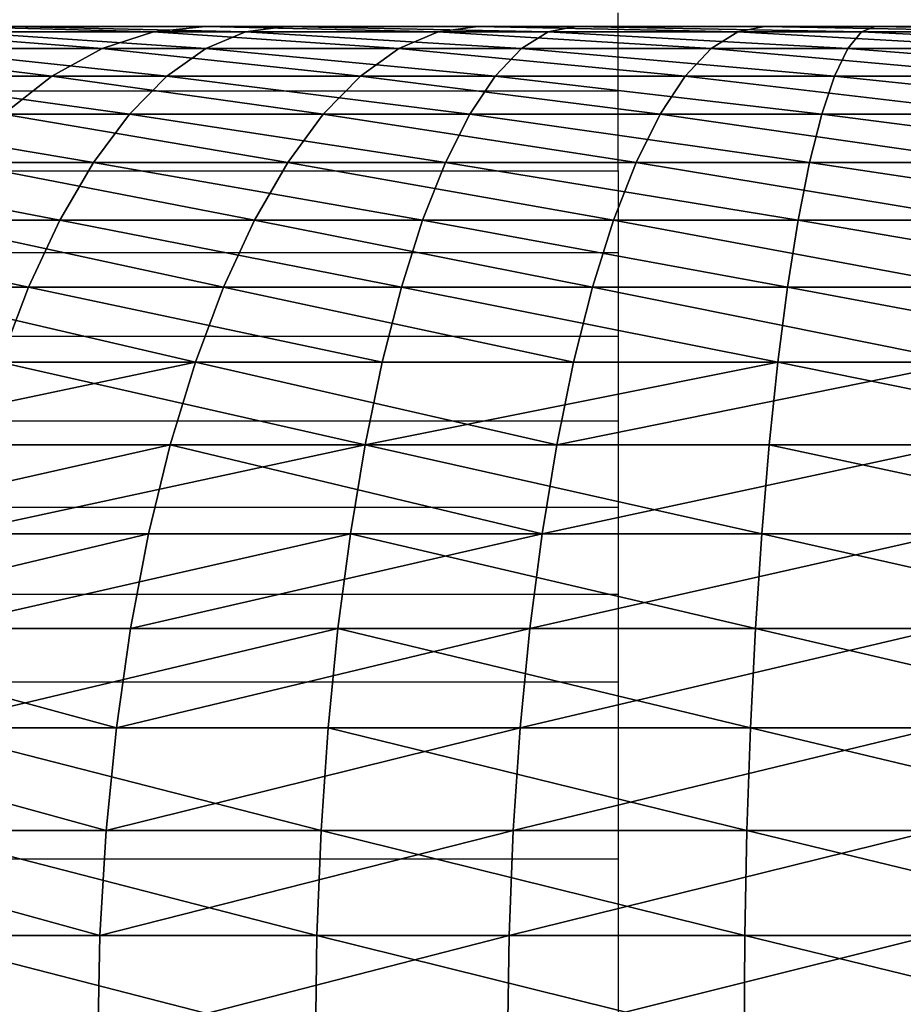
# Model space of a CAD drawing. Units: inches. Extents: x -209 to 139, y -150 to 179.
# Drawn here: x -57 to -57, y 17 to 18 of the extents above; entities that cross this region are included whole.
import ezdxf

# ---------------------------------------------------------------- set-up
doc = ezdxf.new("R2010")
doc.units = ezdxf.units.IN
doc.header["$MEASUREMENT"] = 0
doc.layers.get('0').update_dxf_attribs({"true_color": 0xffffff})
doc.layers.add('element', color=7, linetype='Continuous', true_color=0x664400)
doc.layers.add('strefa', color=40, linetype='Continuous')

# ---------------------------------------------------------------- blocks, each defined once
blk = doc.blocks.new('Grupa_4')
at = {"color": 40, "true_color": 0xffbf00}
mesh = blk.add_polyface(dxfattribs=at)
corners = [(0.82306, 7.96758, 0.3), (0.94852, 7.99023, 0.26864), (0.82347, 7.96598, 0.26864), (0.94831, 7.99186, 0.3)]
mesh.append_faces([[corners[k] for k in face] for face in [(0, 1, 2), (1, 0, 3)]], dxfattribs={"vtx0": -1, "color": 40})
mesh = blk.add_polyface(dxfattribs=at)
corners = [(0.82347, 7.96598, 0.26864), (0.94915, 7.98535, 0.23763), (0.82472, 7.96122, 0.23763), (0.94852, 7.99023, 0.26864)]
mesh.append_faces([[corners[k] for k in face] for face in [(0, 1, 2), (1, 0, 3)]], dxfattribs={"vtx0": -1, "color": 40})
mesh = blk.add_polyface(dxfattribs=at)
corners = [(0.82472, 7.96122, 0.23763), (0.95018, 7.97727, 0.20729), (0.82677, 7.95334, 0.20729), (0.94915, 7.98535, 0.23763)]
mesh.append_faces([[corners[k] for k in face] for face in [(0, 1, 2), (1, 0, 3)]], dxfattribs={"vtx0": -1, "color": 40})
mesh = blk.add_polyface(dxfattribs=at)
corners = [(0.82677, 7.95334, 0.20729), (0.95162, 7.96608, 0.17798), (0.82962, 7.94243, 0.17798), (0.95018, 7.97727, 0.20729)]
mesh.append_faces([[corners[k] for k in face] for face in [(0, 1, 2), (1, 0, 3)]], dxfattribs={"vtx0": -1, "color": 40})
mesh = blk.add_polyface(dxfattribs=at)
corners = [(0.70192, 7.92754, 0.3), (0.82347, 7.96598, 0.26864), (0.70253, 7.92602, 0.26864), (0.82306, 7.96758, 0.3)]
mesh.append_faces([[corners[k] for k in face] for face in [(0, 1, 2), (1, 0, 3)]], dxfattribs={"vtx0": -1, "color": 40})
mesh = blk.add_polyface(dxfattribs=at)
corners = [(0.70253, 7.92602, 0.26864), (0.82472, 7.96122, 0.23763), (0.70437, 7.92145, 0.23763), (0.82347, 7.96598, 0.26864)]
mesh.append_faces([[corners[k] for k in face] for face in [(0, 1, 2), (1, 0, 3)]], dxfattribs={"vtx0": -1, "color": 40})
mesh = blk.add_polyface(dxfattribs=at)
corners = [(0.82962, 7.94243, 0.17798), (0.95344, 7.95191, 0.15), (0.83323, 7.92861, 0.15), (0.95162, 7.96608, 0.17798)]
mesh.append_faces([[corners[k] for k in face] for face in [(0, 1, 2), (1, 0, 3)]], dxfattribs={"vtx0": -1, "color": 40})
mesh = blk.add_polyface(dxfattribs=at)
corners = [(0.70437, 7.92145, 0.23763), (0.82677, 7.95334, 0.20729), (0.70742, 7.9139, 0.20729), (0.82472, 7.96122, 0.23763)]
mesh.append_faces([[corners[k] for k in face] for face in [(0, 1, 2), (1, 0, 3)]], dxfattribs={"vtx0": -1, "color": 40})
mesh = blk.add_polyface(dxfattribs=at)
corners = [(0.70742, 7.9139, 0.20729), (0.82962, 7.94243, 0.17798), (0.71163, 7.90344, 0.17798), (0.82677, 7.95334, 0.20729)]
mesh.append_faces([[corners[k] for k in face] for face in [(0, 1, 2), (1, 0, 3)]], dxfattribs={"vtx0": -1, "color": 40})
mesh = blk.add_polyface(dxfattribs=at)
corners = [(0.83323, 7.92861, 0.15), (0.95562, 7.93492, 0.12366), (0.83756, 7.91203, 0.12366), (0.95344, 7.95191, 0.15)]
mesh.append_faces([[corners[k] for k in face] for face in [(0, 1, 2), (1, 0, 3)]], dxfattribs={"vtx0": -1, "color": 40})
mesh = blk.add_polyface(dxfattribs=at)
corners = [(0.71163, 7.90344, 0.17798), (0.83323, 7.92861, 0.15), (0.71697, 7.89019, 0.15), (0.82962, 7.94243, 0.17798)]
mesh.append_faces([[corners[k] for k in face] for face in [(0, 1, 2), (1, 0, 3)]], dxfattribs={"vtx0": -1, "color": 40})
mesh = blk.add_polyface(dxfattribs=at)
corners = [(0.83756, 7.91203, 0.12366), (0.95814, 7.91528, 0.09926), (0.84256, 7.89287, 0.09926), (0.95562, 7.93492, 0.12366)]
mesh.append_faces([[corners[k] for k in face] for face in [(0, 1, 2), (1, 0, 3)]], dxfattribs={"vtx0": -1, "color": 40})
mesh = blk.add_polyface(dxfattribs=at)
corners = [(0.58767, 7.87098, 0.26864), (0.70192, 7.92754, 0.3), (0.70253, 7.92602, 0.26864), (0.58686, 7.87241, 0.3)]
mesh.append_faces([[corners[k] for k in face] for face in [(0, 1, 2), (1, 0, 3)]], dxfattribs={"vtx0": -1, "color": 40})
mesh = blk.add_polyface(dxfattribs=at)
corners = [(0.72337, 7.87429, 0.12366), (0.83323, 7.92861, 0.15), (0.83756, 7.91203, 0.12366), (0.71697, 7.89019, 0.15)]
mesh.append_faces([[corners[k] for k in face] for face in [(0, 1, 2), (1, 0, 3)]], dxfattribs={"vtx0": -1, "color": 40})
mesh = blk.add_polyface(dxfattribs=at)
corners = [(0.59007, 7.86668, 0.23763), (0.70253, 7.92602, 0.26864), (0.70437, 7.92145, 0.23763), (0.58767, 7.87098, 0.26864)]
mesh.append_faces([[corners[k] for k in face] for face in [(0, 1, 2), (1, 0, 3)]], dxfattribs={"vtx0": -1, "color": 40})
mesh = blk.add_polyface(dxfattribs=at)
corners = [(0.59405, 7.85958, 0.20729), (0.70437, 7.92145, 0.23763), (0.70742, 7.9139, 0.20729), (0.59007, 7.86668, 0.23763)]
mesh.append_faces([[corners[k] for k in face] for face in [(0, 1, 2), (1, 0, 3)]], dxfattribs={"vtx0": -1, "color": 40})
mesh = blk.add_polyface(dxfattribs=at)
corners = [(0.59956, 7.84974, 0.17798), (0.70742, 7.9139, 0.20729), (0.71163, 7.90344, 0.17798), (0.59405, 7.85958, 0.20729)]
mesh.append_faces([[corners[k] for k in face] for face in [(0, 1, 2), (1, 0, 3)]], dxfattribs={"vtx0": -1, "color": 40})
mesh = blk.add_polyface(dxfattribs=at)
corners = [(0.95814, 7.91528, 0.09926), (0.84818, 7.87134, 0.07706), (0.84256, 7.89287, 0.09926), (0.96097, 7.89321, 0.07706)]
mesh.append_faces([[corners[k] for k in face] for face in [(0, 1, 2), (1, 0, 3)]], dxfattribs={"vtx0": -1, "color": 40})
mesh = blk.add_polyface(dxfattribs=at)
corners = [(0.73077, 7.85592, 0.09926), (0.83756, 7.91203, 0.12366), (0.84256, 7.89287, 0.09926), (0.72337, 7.87429, 0.12366)]
mesh.append_faces([[corners[k] for k in face] for face in [(0, 1, 2), (1, 0, 3)]], dxfattribs={"vtx0": -1, "color": 40})
mesh = blk.add_polyface(dxfattribs=at)
corners = [(0.59956, 7.84974, 0.17798), (0.71697, 7.89019, 0.15), (0.60655, 7.83728, 0.15), (0.71163, 7.90344, 0.17798)]
mesh.append_faces([[corners[k] for k in face] for face in [(0, 1, 2), (1, 0, 3)]], dxfattribs={"vtx0": -1, "color": 40})
mesh = blk.add_polyface(dxfattribs=at)
corners = [(0.84256, 7.89287, 0.09926), (0.73909, 7.83529, 0.07706), (0.73077, 7.85592, 0.09926), (0.84818, 7.87134, 0.07706)]
mesh.append_faces([[corners[k] for k in face] for face in [(0, 1, 2), (1, 0, 3)]], dxfattribs={"vtx0": -1, "color": 40})
mesh = blk.add_polyface(dxfattribs=at)
corners = [(0.96097, 7.89321, 0.07706), (0.85436, 7.84768, 0.05729), (0.84818, 7.87134, 0.07706), (0.96409, 7.86895, 0.05729)]
mesh.append_faces([[corners[k] for k in face] for face in [(0, 1, 2), (1, 0, 3)]], dxfattribs={"vtx0": -1, "color": 40})
mesh = blk.add_polyface(dxfattribs=at)
corners = [(0.60655, 7.83728, 0.15), (0.72337, 7.87429, 0.12366), (0.61492, 7.82233, 0.12366), (0.71697, 7.89019, 0.15)]
mesh.append_faces([[corners[k] for k in face] for face in [(0, 1, 2), (1, 0, 3)]], dxfattribs={"vtx0": -1, "color": 40})
mesh = blk.add_polyface(dxfattribs=at)
corners = [(0.61492, 7.82233, 0.12366), (0.73077, 7.85592, 0.09926), (0.6246, 7.80505, 0.09926), (0.72337, 7.87429, 0.12366)]
mesh.append_faces([[corners[k] for k in face] for face in [(0, 1, 2), (1, 0, 3)]], dxfattribs={"vtx0": -1, "color": 40})
mesh = blk.add_polyface(dxfattribs=at)
corners = [(0.84818, 7.87134, 0.07706), (0.74823, 7.81261, 0.05729), (0.73909, 7.83529, 0.07706), (0.85436, 7.84768, 0.05729)]
mesh.append_faces([[corners[k] for k in face] for face in [(0, 1, 2), (1, 0, 3)]], dxfattribs={"vtx0": -1, "color": 40})
mesh = blk.add_polyface(dxfattribs=at)
corners = [(0.96409, 7.86895, 0.05729), (0.86102, 7.82214, 0.04019), (0.85436, 7.84768, 0.05729), (0.96745, 7.84278, 0.04019)]
mesh.append_faces([[corners[k] for k in face] for face in [(0, 1, 2), (1, 0, 3)]], dxfattribs={"vtx0": -1, "color": 40})
mesh = blk.add_polyface(dxfattribs=at)
corners = [(0.73077, 7.85592, 0.09926), (0.63548, 7.78564, 0.07706), (0.6246, 7.80505, 0.09926), (0.73909, 7.83529, 0.07706)]
mesh.append_faces([[corners[k] for k in face] for face in [(0, 1, 2), (1, 0, 3)]], dxfattribs={"vtx0": -1, "color": 40})
mesh = blk.add_polyface(dxfattribs=at)
corners = [(0.85436, 7.84768, 0.05729), (0.75809, 7.78813, 0.04019), (0.74823, 7.81261, 0.05729), (0.86102, 7.82214, 0.04019)]
mesh.append_faces([[corners[k] for k in face] for face in [(0, 1, 2), (1, 0, 3)]], dxfattribs={"vtx0": -1, "color": 40})
mesh = blk.add_polyface(dxfattribs=at)
corners = [(0.96745, 7.84278, 0.04019), (0.8681, 7.79502, 0.02594), (0.86102, 7.82214, 0.04019), (0.97102, 7.81497, 0.02594)]
mesh.append_faces([[corners[k] for k in face] for face in [(0, 1, 2), (1, 0, 3)]], dxfattribs={"vtx0": -1, "color": 40})
mesh = blk.add_polyface(dxfattribs=at)
corners = [(0.73909, 7.83529, 0.07706), (0.64743, 7.76431, 0.05729), (0.63548, 7.78564, 0.07706), (0.74823, 7.81261, 0.05729)]
mesh.append_faces([[corners[k] for k in face] for face in [(0, 1, 2), (1, 0, 3)]], dxfattribs={"vtx0": -1, "color": 40})
mesh = blk.add_polyface(dxfattribs=at)
corners = [(0.86102, 7.82214, 0.04019), (0.76857, 7.76212, 0.02594), (0.75809, 7.78813, 0.04019), (0.8681, 7.79502, 0.02594)]
mesh.append_faces([[corners[k] for k in face] for face in [(0, 1, 2), (1, 0, 3)]], dxfattribs={"vtx0": -1, "color": 40})
mesh = blk.add_polyface(dxfattribs=at)
corners = [(0.97102, 7.81497, 0.02594), (0.87552, 7.76659, 0.01468), (0.8681, 7.79502, 0.02594), (0.97476, 7.78583, 0.01468)]
mesh.append_faces([[corners[k] for k in face] for face in [(0, 1, 2), (1, 0, 3)]], dxfattribs={"vtx0": -1, "color": 40})
mesh = blk.add_polyface(dxfattribs=at)
corners = [(0.74823, 7.81261, 0.05729), (0.66033, 7.74128, 0.04019), (0.64743, 7.76431, 0.05729), (0.75809, 7.78813, 0.04019)]
mesh.append_faces([[corners[k] for k in face] for face in [(0, 1, 2), (1, 0, 3)]], dxfattribs={"vtx0": -1, "color": 40})
mesh = blk.add_polyface(dxfattribs=at)
corners = [(0.8681, 7.79502, 0.02594), (0.77955, 7.73488, 0.01468), (0.76857, 7.76212, 0.02594), (0.87552, 7.76659, 0.01468)]
mesh.append_faces([[corners[k] for k in face] for face in [(0, 1, 2), (1, 0, 3)]], dxfattribs={"vtx0": -1, "color": 40})
mesh = blk.add_polyface(dxfattribs=at)
corners = [(0.75809, 7.78813, 0.04019), (0.67403, 7.71682, 0.02594), (0.66033, 7.74128, 0.04019), (0.76857, 7.76212, 0.02594)]
mesh.append_faces([[corners[k] for k in face] for face in [(0, 1, 2), (1, 0, 3)]], dxfattribs={"vtx0": -1, "color": 40})
mesh = blk.add_polyface(dxfattribs=at)
corners = [(0.97476, 7.78583, 0.01468), (0.8832, 7.73719, 0.00656), (0.87552, 7.76659, 0.01468), (0.97863, 7.75569, 0.00656)]
mesh.append_faces([[corners[k] for k in face] for face in [(0, 1, 2), (1, 0, 3)]], dxfattribs={"vtx0": -1, "color": 40})
mesh = blk.add_polyface(dxfattribs=at)
corners = [(0.87552, 7.76659, 0.01468), (0.7909, 7.70669, 0.00656), (0.77955, 7.73488, 0.01468), (0.8832, 7.73719, 0.00656)]
mesh.append_faces([[corners[k] for k in face] for face in [(0, 1, 2), (1, 0, 3)]], dxfattribs={"vtx0": -1, "color": 40})
mesh = blk.add_polyface(dxfattribs=at)
corners = [(0.76857, 7.76212, 0.02594), (0.68839, 7.6912, 0.01468), (0.67403, 7.71682, 0.02594), (0.77955, 7.73488, 0.01468)]
mesh.append_faces([[corners[k] for k in face] for face in [(0, 1, 2), (1, 0, 3)]], dxfattribs={"vtx0": -1, "color": 40})
mesh = blk.add_polyface(dxfattribs=at)
corners = [(0.97863, 7.75569, 0.00656), (0.89105, 7.70712, 0.00164), (0.8832, 7.73719, 0.00656), (0.98258, 7.72486, 0.00164)]
mesh.append_faces([[corners[k] for k in face] for face in [(0, 1, 2), (1, 0, 3)]], dxfattribs={"vtx0": -1, "color": 40})
mesh = blk.add_polyface(dxfattribs=at)
corners = [(0.8832, 7.73719, 0.00656), (0.80252, 7.67786, 0.00164), (0.7909, 7.70669, 0.00656), (0.89105, 7.70712, 0.00164)]
mesh.append_faces([[corners[k] for k in face] for face in [(0, 1, 2), (1, 0, 3)]], dxfattribs={"vtx0": -1, "color": 40})
mesh = blk.add_polyface(dxfattribs=at)
corners = [(0.77955, 7.73488, 0.01468), (0.70324, 7.66468, 0.00656), (0.68839, 7.6912, 0.01468), (0.7909, 7.70669, 0.00656)]
mesh.append_faces([[corners[k] for k in face] for face in [(0, 1, 2), (1, 0, 3)]], dxfattribs={"vtx0": -1, "color": 40})
mesh = blk.add_polyface(dxfattribs=at)
corners = [(0.98258, 7.72486, 0.00164), (0.89898, 7.67671), (0.89105, 7.70712, 0.00164), (0.98658, 7.6937)]
mesh.append_faces([[corners[k] for k in face] for face in [(0, 1, 2), (1, 0, 3)]], dxfattribs={"vtx0": -1, "color": 40})
mesh = blk.add_polyface(dxfattribs=at)
corners = [(0.67403, 7.71682, 0.02594), (0.60353, 7.63627, 0.01468), (0.58603, 7.65986, 0.02594), (0.68839, 7.6912, 0.01468)]
mesh.append_faces([[corners[k] for k in face] for face in [(0, 1, 2), (1, 0, 3)]], dxfattribs={"vtx0": -1, "color": 40})
mesh = blk.add_polyface(dxfattribs=at)
corners = [(0.7909, 7.70669, 0.00656), (0.71843, 7.63757, 0.00164), (0.70324, 7.66468, 0.00656), (0.80252, 7.67786, 0.00164)]
mesh.append_faces([[corners[k] for k in face] for face in [(0, 1, 2), (1, 0, 3)]], dxfattribs={"vtx0": -1, "color": 40})
mesh = blk.add_polyface(dxfattribs=at)
corners = [(0.89105, 7.70712, 0.00164), (0.81426, 7.64871), (0.80252, 7.67786, 0.00164), (0.89898, 7.67671)]
mesh.append_faces([[corners[k] for k in face] for face in [(0, 1, 2), (1, 0, 3)]], dxfattribs={"vtx0": -1, "color": 40})
mesh = blk.add_polyface(dxfattribs=at)
corners = [(1.08521, 7.7), (2.84686, 4.13588), (2.82897, 4), (2.89931, 4.2625), (2.98274, 4.37123), (3.09147, 4.45466), (3.21809, 4.50711), (3.35397, 4.525), (45.5593, 7.7), (3.48985, 4.50711), (3.61647, 4.45466), (3.72521, 4.37123), (3.80864, 4.2625), (3.86109, 4.13588), (8.65439, 4.525), (3.87897, 4), (8.51851, 4.50711), (8.39189, 4.45466), (8.28316, 4.37123), (8.19973, 4.2625), (8.14728, 4.13588), (8.12939, 4), (8.79027, 4.50711), (8.91689, 4.45466), (9.02562, 4.37123), (9.10905, 4.2625), (9.1615, 4.13588), (9.17939, 4), (25.11622, 5.525), (24.98034, 5.50711), (24.85372, 5.45466), (24.74499, 5.37123), (24.66156, 5.2625), (24.60911, 5.13588), (24.59122, 5), (25.2521, 5.50711), (25.37872, 5.45466), (25.48745, 5.37123), (25.57088, 5.2625), (25.62333, 5.13588), (25.64122, 5), (44.84948, 0.3), (44.95059, 0.30663), (45.04031, 0.32447), (45.12693, 0.35388), (45.20898, 0.39434), (45.28504, 0.44516), (45.35382, 0.50548), (45.41414, 0.57426), (45.46496, 0.65032), (45.50542, 0.73237), (45.53483, 0.81899), (45.55267, 0.90872), (45.5593, 1.00982), (0.31809, 5.01372), (0.30173, 2.496), (0.30077, 3.50313), (0.32173, 0.99476), (0.35789, 6.52389), (0.33022, 0.89551), (0.34944, 0.80731), (0.37986, 0.72232), (0.37582, 7.01792), (0.38591, 7.11586), (0.42098, 0.64195), (0.40627, 7.20274), (0.43753, 7.28631), (0.4721, 0.56755), (0.47918, 7.36523), (0.53238, 0.50035), (0.53054, 7.4382), (0.59077, 7.50403), (0.60082, 0.44148), (0.65889, 7.56166), (0.67627, 0.39192), (0.73379, 7.61015), (0.75747, 0.35248), (0.81426, 7.64871), (0.84308, 0.32383), (0.89898, 7.67671), (0.93166, 0.30645), (0.98658, 7.6937), (1.03144, 0.3), (2.89931, 3.7375), (2.98274, 3.62877), (3.09147, 3.54534), (3.21809, 3.49289), (3.35397, 3.475), (2.84686, 3.86412), (3.48985, 3.49289), (3.61647, 3.54534), (3.72521, 3.62877), (3.80864, 3.7375), (3.86109, 3.86412), (8.65439, 3.475), (8.51851, 3.49289), (8.39189, 3.54534), (8.28316, 3.62877), (8.19973, 3.7375), (8.14728, 3.86412), (8.79027, 3.49289), (8.91689, 3.54534), (9.02562, 3.62877), (9.10905, 3.7375), (9.1615, 3.86412), (24.98034, 4.49289), (24.85372, 4.54534), (24.74499, 4.62877), (24.66156, 4.7375), (24.60911, 4.86412), (25.11622, 4.475), (25.2521, 4.49289), (25.37872, 4.54534), (25.48745, 4.62877), (25.57088, 4.7375), (25.62333, 4.86412)]
mesh.append_faces([[corners[k] for k in face] for face in [(52, 8, 53), (54, 55, 56)]], dxfattribs={"vtx0": -1, "color": 40})
mesh.append_faces([[corners[k] for k in face] for face in [(1, 0, 3), (3, 0, 4), (4, 0, 5), (5, 0, 6), (6, 0, 7), (7, 8, 9), (9, 8, 10), (10, 8, 11), (11, 8, 12), (12, 8, 13), (13, 14, 15), (14, 8, 22), (22, 8, 23), (23, 8, 24), (24, 8, 25), (25, 8, 26), (26, 8, 27), (28, 8, 35), (35, 8, 36), (36, 8, 37), (37, 8, 38), (38, 8, 39), (39, 8, 40), (41, 8, 42), (42, 8, 43), (43, 8, 44), (44, 8, 45), (45, 8, 46), (46, 8, 47), (47, 8, 48), (48, 8, 49), (49, 8, 50), (50, 8, 51), (51, 8, 52), (55, 54, 57), (57, 58, 59), (59, 58, 60), (60, 58, 61), (61, 63, 64), (64, 66, 67), (67, 68, 69), (69, 71, 72), (72, 73, 74), (74, 75, 76), (76, 77, 78), (78, 79, 80), (80, 81, 82), (82, 87, 41), (83, 0, 88), (88, 0, 2), (94, 15, 95), (95, 15, 96), (96, 15, 97), (97, 15, 98), (98, 15, 99), (99, 15, 21), (105, 27, 106), (106, 27, 107), (107, 27, 108), (108, 27, 109), (109, 27, 34)]], dxfattribs={"vtx0": -1, "vtx1": -1, "color": 40})
mesh.append_faces([[corners[k] for k in face] for face in [(13, 8, 14), (27, 8, 28), (40, 8, 41), (82, 0, 83), (41, 93, 94), (41, 27, 105)]], dxfattribs={"vtx0": -1, "vtx1": -1, "vtx2": -1, "color": 40})
mesh.append_faces([[corners[k] for k in face] for face in [(0, 1, 2), (7, 0, 8), (15, 14, 16), (15, 16, 17), (15, 17, 18), (15, 18, 19), (15, 19, 20), (15, 20, 21), (27, 28, 29), (27, 29, 30), (27, 30, 31), (27, 31, 32), (27, 32, 33), (27, 33, 34), (57, 54, 58), (61, 58, 62), (61, 62, 63), (64, 63, 65), (64, 65, 66), (67, 66, 68), (69, 68, 70), (69, 70, 71), (72, 71, 73), (74, 73, 75), (76, 75, 77), (78, 77, 79), (80, 79, 81), (82, 81, 0), (82, 83, 84), (82, 84, 85), (82, 85, 86), (82, 86, 87), (41, 87, 89), (41, 89, 90), (41, 90, 91), (41, 91, 92), (41, 92, 93), (94, 93, 15), (41, 94, 100), (41, 100, 101), (41, 101, 102), (41, 102, 103), (41, 103, 104), (41, 104, 27), (41, 105, 110), (41, 110, 111), (41, 111, 112), (41, 112, 113), (41, 113, 114), (41, 114, 115), (41, 115, 40)]], dxfattribs={"vtx0": -1, "vtx2": -1, "color": 40})
mesh = blk.add_polyface(dxfattribs=at)
corners = [(0.68839, 7.6912, 0.01468), (0.62165, 7.61186, 0.00656), (0.60353, 7.63627, 0.01468), (0.70324, 7.66468, 0.00656)]
mesh.append_faces([[corners[k] for k in face] for face in [(0, 1, 2), (1, 0, 3)]], dxfattribs={"vtx0": -1, "color": 40})
mesh = blk.add_polyface(dxfattribs=at)
corners = [(0.80252, 7.67786, 0.00164), (0.73379, 7.61015), (0.71843, 7.63757, 0.00164), (0.81426, 7.64871)]
mesh.append_faces([[corners[k] for k in face] for face in [(0, 1, 2), (1, 0, 3)]], dxfattribs={"vtx0": -1, "color": 40})
mesh = blk.add_polyface(dxfattribs=at)
corners = [(0.70324, 7.66468, 0.00656), (0.64016, 7.5869, 0.00164), (0.62165, 7.61186, 0.00656), (0.71843, 7.63757, 0.00164)]
mesh.append_faces([[corners[k] for k in face] for face in [(0, 1, 2), (1, 0, 3)]], dxfattribs={"vtx0": -1, "color": 40})
mesh = blk.add_polyface(dxfattribs=at)
corners = [(0.71843, 7.63757, 0.00164), (0.65889, 7.56166), (0.64016, 7.5869, 0.00164), (0.73379, 7.61015)]
mesh.append_faces([[corners[k] for k in face] for face in [(0, 1, 2), (1, 0, 3)]], dxfattribs={"vtx0": -1, "color": 40})
mesh = blk.add_polyface(dxfattribs=at)
corners = [(0.67627, 0.39192), (0.7456, 0.32339, 0.00164), (0.66074, 0.36459, 0.00164), (0.75747, 0.35248)]
mesh.append_faces([[corners[k] for k in face] for face in [(0, 1, 2), (1, 0, 3)]], dxfattribs={"vtx0": -1, "color": 40})
mesh = blk.add_polyface(dxfattribs=at)
corners = [(0.66074, 0.36459, 0.00164), (0.73385, 0.29461, 0.00656), (0.64539, 0.33757, 0.00656), (0.7456, 0.32339, 0.00164)]
mesh.append_faces([[corners[k] for k in face] for face in [(0, 1, 2), (1, 0, 3)]], dxfattribs={"vtx0": -1, "color": 40})
mesh = blk.add_polyface(dxfattribs=at)
corners = [(0.75747, 0.35248), (0.83505, 0.29345, 0.00164), (0.7456, 0.32339, 0.00164), (0.84308, 0.32383)]
mesh.append_faces([[corners[k] for k in face] for face in [(0, 1, 2), (1, 0, 3)]], dxfattribs={"vtx0": -1, "color": 40})
mesh = blk.add_polyface(dxfattribs=at)
corners = [(0.64539, 0.33757, 0.00656), (0.72237, 0.26647, 0.01468), (0.63038, 0.31114, 0.01468), (0.73385, 0.29461, 0.00656)]
mesh.append_faces([[corners[k] for k in face] for face in [(0, 1, 2), (1, 0, 3)]], dxfattribs={"vtx0": -1, "color": 40})
mesh = blk.add_polyface(dxfattribs=at)
corners = [(0.7456, 0.32339, 0.00164), (0.82711, 0.2634, 0.00656), (0.73385, 0.29461, 0.00656), (0.83505, 0.29345, 0.00164)]
mesh.append_faces([[corners[k] for k in face] for face in [(0, 1, 2), (1, 0, 3)]], dxfattribs={"vtx0": -1, "color": 40})
mesh = blk.add_polyface(dxfattribs=at)
corners = [(0.84308, 0.32383), (0.92761, 0.27529, 0.00164), (0.83505, 0.29345, 0.00164), (0.93166, 0.30645)]
mesh.append_faces([[corners[k] for k in face] for face in [(0, 1, 2), (1, 0, 3)]], dxfattribs={"vtx0": -1, "color": 40})
mesh = blk.add_polyface(dxfattribs=at)
corners = [(0.63038, 0.31114, 0.01468), (0.71126, 0.23927, 0.02594), (0.61586, 0.2856, 0.02594), (0.72237, 0.26647, 0.01468)]
mesh.append_faces([[corners[k] for k in face] for face in [(0, 1, 2), (1, 0, 3)]], dxfattribs={"vtx0": -1, "color": 40})
mesh = blk.add_polyface(dxfattribs=at)
corners = [(0.93166, 0.30645), (1.03042, 0.26864, 0.00164), (0.92761, 0.27529, 0.00164), (1.03144, 0.3)]
mesh.append_faces([[corners[k] for k in face] for face in [(0, 1, 2), (1, 0, 3)]], dxfattribs={"vtx0": -1, "color": 40})
mesh = blk.add_polyface(dxfattribs=at)
corners = [(0.73385, 0.29461, 0.00656), (0.81934, 0.23402, 0.01468), (0.72237, 0.26647, 0.01468), (0.82711, 0.2634, 0.00656)]
mesh.append_faces([[corners[k] for k in face] for face in [(0, 1, 2), (1, 0, 3)]], dxfattribs={"vtx0": -1, "color": 40})
mesh = blk.add_polyface(dxfattribs=at)
corners = [(0.83505, 0.29345, 0.00164), (0.92361, 0.24447, 0.00656), (0.82711, 0.2634, 0.00656), (0.92761, 0.27529, 0.00164)]
mesh.append_faces([[corners[k] for k in face] for face in [(0, 1, 2), (1, 0, 3)]], dxfattribs={"vtx0": -1, "color": 40})
mesh = blk.add_polyface(dxfattribs=at)
corners = [(0.61586, 0.2856, 0.02594), (0.70067, 0.21331, 0.04019), (0.60201, 0.26122, 0.04019), (0.71126, 0.23927, 0.02594)]
mesh.append_faces([[corners[k] for k in face] for face in [(0, 1, 2), (1, 0, 3)]], dxfattribs={"vtx0": -1, "color": 40})
mesh = blk.add_polyface(dxfattribs=at)
corners = [(0.92761, 0.27529, 0.00164), (1.02942, 0.23763, 0.00656), (0.92361, 0.24447, 0.00656), (1.03042, 0.26864, 0.00164)]
mesh.append_faces([[corners[k] for k in face] for face in [(0, 1, 2), (1, 0, 3)]], dxfattribs={"vtx0": -1, "color": 40})
mesh = blk.add_polyface(dxfattribs=at)
corners = [(0.72237, 0.26647, 0.01468), (0.81184, 0.20562, 0.02594), (0.71126, 0.23927, 0.02594), (0.81934, 0.23402, 0.01468)]
mesh.append_faces([[corners[k] for k in face] for face in [(0, 1, 2), (1, 0, 3)]], dxfattribs={"vtx0": -1, "color": 40})
mesh = blk.add_polyface(dxfattribs=at)
corners = [(0.82711, 0.2634, 0.00656), (0.91969, 0.21433, 0.01468), (0.81934, 0.23402, 0.01468), (0.92361, 0.24447, 0.00656)]
mesh.append_faces([[corners[k] for k in face] for face in [(0, 1, 2), (1, 0, 3)]], dxfattribs={"vtx0": -1, "color": 40})
mesh = blk.add_polyface(dxfattribs=at)
corners = [(0.60201, 0.26122, 0.04019), (0.6907, 0.18888, 0.05729), (0.58898, 0.23828, 0.05729), (0.70067, 0.21331, 0.04019)]
mesh.append_faces([[corners[k] for k in face] for face in [(0, 1, 2), (1, 0, 3)]], dxfattribs={"vtx0": -1, "color": 40})
mesh = blk.add_polyface(dxfattribs=at)
corners = [(0.92361, 0.24447, 0.00656), (1.02844, 0.20729, 0.01468), (0.91969, 0.21433, 0.01468), (1.02942, 0.23763, 0.00656)]
mesh.append_faces([[corners[k] for k in face] for face in [(0, 1, 2), (1, 0, 3)]], dxfattribs={"vtx0": -1, "color": 40})
mesh = blk.add_polyface(dxfattribs=at)
corners = [(0.71126, 0.23927, 0.02594), (0.80468, 0.17851, 0.04019), (0.70067, 0.21331, 0.04019), (0.81184, 0.20562, 0.02594)]
mesh.append_faces([[corners[k] for k in face] for face in [(0, 1, 2), (1, 0, 3)]], dxfattribs={"vtx0": -1, "color": 40})
mesh = blk.add_polyface(dxfattribs=at)
corners = [(0.58898, 0.23828, 0.05729), (0.68146, 0.16624, 0.07706), (0.5769, 0.21701, 0.07706), (0.6907, 0.18888, 0.05729)]
mesh.append_faces([[corners[k] for k in face] for face in [(0, 1, 2), (1, 0, 3)]], dxfattribs={"vtx0": -1, "color": 40})
mesh = blk.add_polyface(dxfattribs=at)
corners = [(0.81934, 0.23402, 0.01468), (0.91591, 0.1852, 0.02594), (0.81184, 0.20562, 0.02594), (0.91969, 0.21433, 0.01468)]
mesh.append_faces([[corners[k] for k in face] for face in [(0, 1, 2), (1, 0, 3)]], dxfattribs={"vtx0": -1, "color": 40})
mesh = blk.add_polyface(dxfattribs=at)
corners = [(0.5769, 0.21701, 0.07706), (0.67305, 0.14564, 0.09926), (0.5659, 0.19767, 0.09926), (0.68146, 0.16624, 0.07706)]
mesh.append_faces([[corners[k] for k in face] for face in [(0, 1, 2), (1, 0, 3)]], dxfattribs={"vtx0": -1, "color": 40})
mesh = blk.add_polyface(dxfattribs=at)
corners = [(0.70067, 0.21331, 0.04019), (0.79793, 0.15299, 0.05729), (0.6907, 0.18888, 0.05729), (0.80468, 0.17851, 0.04019)]
mesh.append_faces([[corners[k] for k in face] for face in [(0, 1, 2), (1, 0, 3)]], dxfattribs={"vtx0": -1, "color": 40})
mesh = blk.add_polyface(dxfattribs=at)
corners = [(0.91969, 0.21433, 0.01468), (1.02749, 0.17798, 0.02594), (0.91591, 0.1852, 0.02594), (1.02844, 0.20729, 0.01468)]
mesh.append_faces([[corners[k] for k in face] for face in [(0, 1, 2), (1, 0, 3)]], dxfattribs={"vtx0": -1, "color": 40})
mesh = blk.add_polyface(dxfattribs=at)
corners = [(0.81184, 0.20562, 0.02594), (0.9123, 0.15739, 0.04019), (0.80468, 0.17851, 0.04019), (0.91591, 0.1852, 0.02594)]
mesh.append_faces([[corners[k] for k in face] for face in [(0, 1, 2), (1, 0, 3)]], dxfattribs={"vtx0": -1, "color": 40})
mesh = blk.add_polyface(dxfattribs=at)
corners = [(0.6907, 0.18888, 0.05729), (0.79169, 0.12935, 0.07706), (0.68146, 0.16624, 0.07706), (0.79793, 0.15299, 0.05729)]
mesh.append_faces([[corners[k] for k in face] for face in [(0, 1, 2), (1, 0, 3)]], dxfattribs={"vtx0": -1, "color": 40})
mesh = blk.add_polyface(dxfattribs=at)
corners = [(0.91591, 0.1852, 0.02594), (1.02659, 0.15, 0.04019), (0.9123, 0.15739, 0.04019), (1.02749, 0.17798, 0.02594)]
mesh.append_faces([[corners[k] for k in face] for face in [(0, 1, 2), (1, 0, 3)]], dxfattribs={"vtx0": -1, "color": 40})
mesh = blk.add_polyface(dxfattribs=at)
corners = [(0.80468, 0.17851, 0.04019), (0.9089, 0.13122, 0.05729), (0.79793, 0.15299, 0.05729), (0.9123, 0.15739, 0.04019)]
mesh.append_faces([[corners[k] for k in face] for face in [(0, 1, 2), (1, 0, 3)]], dxfattribs={"vtx0": -1, "color": 40})
mesh = blk.add_polyface(dxfattribs=at)
corners = [(0.68146, 0.16624, 0.07706), (0.786, 0.10784, 0.09926), (0.67305, 0.14564, 0.09926), (0.79169, 0.12935, 0.07706)]
mesh.append_faces([[corners[k] for k in face] for face in [(0, 1, 2), (1, 0, 3)]], dxfattribs={"vtx0": -1, "color": 40})
mesh = blk.add_polyface(dxfattribs=at)
corners = [(0.9123, 0.15739, 0.04019), (1.02574, 0.12366, 0.05729), (0.9089, 0.13122, 0.05729), (1.02659, 0.15, 0.04019)]
mesh.append_faces([[corners[k] for k in face] for face in [(0, 1, 2), (1, 0, 3)]], dxfattribs={"vtx0": -1, "color": 40})
mesh = blk.add_polyface(dxfattribs=at)
corners = [(0.79793, 0.15299, 0.05729), (0.90575, 0.10697, 0.07706), (0.79169, 0.12935, 0.07706), (0.9089, 0.13122, 0.05729)]
mesh.append_faces([[corners[k] for k in face] for face in [(0, 1, 2), (1, 0, 3)]], dxfattribs={"vtx0": -1, "color": 40})
mesh = blk.add_polyface(dxfattribs=at)
corners = [(0.78094, 0.08869, 0.12366), (0.67305, 0.14564, 0.09926), (0.786, 0.10784, 0.09926), (0.66557, 0.1273, 0.12366)]
mesh.append_faces([[corners[k] for k in face] for face in [(0, 1, 2), (1, 0, 3)]], dxfattribs={"vtx0": -1, "color": 40})
mesh = blk.add_polyface(dxfattribs=at)
corners = [(0.9089, 0.13122, 0.05729), (1.02495, 0.09926, 0.07706), (0.90575, 0.10697, 0.07706), (1.02574, 0.12366, 0.05729)]
mesh.append_faces([[corners[k] for k in face] for face in [(0, 1, 2), (1, 0, 3)]], dxfattribs={"vtx0": -1, "color": 40})
mesh = blk.add_polyface(dxfattribs=at)
corners = [(0.79169, 0.12935, 0.07706), (0.90288, 0.0849, 0.09926), (0.786, 0.10784, 0.09926), (0.90575, 0.10697, 0.07706)]
mesh.append_faces([[corners[k] for k in face] for face in [(0, 1, 2), (1, 0, 3)]], dxfattribs={"vtx0": -1, "color": 40})
mesh = blk.add_polyface(dxfattribs=at)
corners = [(0.78094, 0.08869, 0.12366), (0.65909, 0.11143, 0.15), (0.66557, 0.1273, 0.12366), (0.77657, 0.07212, 0.15)]
mesh.append_faces([[corners[k] for k in face] for face in [(0, 1, 2), (1, 0, 3)]], dxfattribs={"vtx0": -1, "color": 40})
mesh = blk.add_polyface(dxfattribs=at)
corners = [(0.77657, 0.07212, 0.15), (0.65369, 0.09821, 0.17798), (0.65909, 0.11143, 0.15), (0.77292, 0.05831, 0.17798)]
mesh.append_faces([[corners[k] for k in face] for face in [(0, 1, 2), (1, 0, 3)]], dxfattribs={"vtx0": -1, "color": 40})
mesh = blk.add_polyface(dxfattribs=at)
corners = [(0.90288, 0.0849, 0.09926), (0.78094, 0.08869, 0.12366), (0.786, 0.10784, 0.09926), (0.90033, 0.06527, 0.12366)]
mesh.append_faces([[corners[k] for k in face] for face in [(0, 1, 2), (1, 0, 3)]], dxfattribs={"vtx0": -1, "color": 40})
mesh = blk.add_polyface(dxfattribs=at)
corners = [(0.90575, 0.10697, 0.07706), (1.02423, 0.07706, 0.09926), (0.90288, 0.0849, 0.09926), (1.02495, 0.09926, 0.07706)]
mesh.append_faces([[corners[k] for k in face] for face in [(0, 1, 2), (1, 0, 3)]], dxfattribs={"vtx0": -1, "color": 40})
mesh = blk.add_polyface(dxfattribs=at)
corners = [(0.77292, 0.05831, 0.17798), (0.64943, 0.08777, 0.20729), (0.65369, 0.09821, 0.17798), (0.77003, 0.04741, 0.20729)]
mesh.append_faces([[corners[k] for k in face] for face in [(0, 1, 2), (1, 0, 3)]], dxfattribs={"vtx0": -1, "color": 40})
mesh = blk.add_polyface(dxfattribs=at)
corners = [(0.76795, 0.03953, 0.23763), (0.64943, 0.08777, 0.20729), (0.77003, 0.04741, 0.20729), (0.64635, 0.08023, 0.23763)]
mesh.append_faces([[corners[k] for k in face] for face in [(0, 1, 2), (1, 0, 3)]], dxfattribs={"vtx0": -1, "color": 40})
mesh = blk.add_polyface(dxfattribs=at)
corners = [(0.89813, 0.04827, 0.15), (0.78094, 0.08869, 0.12366), (0.90033, 0.06527, 0.12366), (0.77657, 0.07212, 0.15)]
mesh.append_faces([[corners[k] for k in face] for face in [(0, 1, 2), (1, 0, 3)]], dxfattribs={"vtx0": -1, "color": 40})
mesh = blk.add_polyface(dxfattribs=at)
corners = [(1.0236, 0.05729, 0.12366), (0.90288, 0.0849, 0.09926), (1.02423, 0.07706, 0.09926), (0.90033, 0.06527, 0.12366)]
mesh.append_faces([[corners[k] for k in face] for face in [(0, 1, 2), (1, 0, 3)]], dxfattribs={"vtx0": -1, "color": 40})
mesh = blk.add_polyface(dxfattribs=at)
corners = [(0.7667, 0.03478, 0.26864), (0.64635, 0.08023, 0.23763), (0.76795, 0.03953, 0.23763), (0.64449, 0.07567, 0.26864)]
mesh.append_faces([[corners[k] for k in face] for face in [(0, 1, 2), (1, 0, 3)]], dxfattribs={"vtx0": -1, "color": 40})
mesh = blk.add_polyface(dxfattribs=at)
corners = [(0.76628, 0.03318, 0.3), (0.64449, 0.07567, 0.26864), (0.7667, 0.03478, 0.26864), (0.64387, 0.07414, 0.3)]
mesh.append_faces([[corners[k] for k in face] for face in [(0, 1, 2), (1, 0, 3)]], dxfattribs={"vtx0": -1, "color": 40})
mesh = blk.add_polyface(dxfattribs=at)
corners = [(0.89629, 0.0341, 0.17798), (0.77657, 0.07212, 0.15), (0.89813, 0.04827, 0.15), (0.77292, 0.05831, 0.17798)]
mesh.append_faces([[corners[k] for k in face] for face in [(0, 1, 2), (1, 0, 3)]], dxfattribs={"vtx0": -1, "color": 40})
mesh = blk.add_polyface(dxfattribs=at)
corners = [(1.02304, 0.04019, 0.15), (0.90033, 0.06527, 0.12366), (1.0236, 0.05729, 0.12366), (0.89813, 0.04827, 0.15)]
mesh.append_faces([[corners[k] for k in face] for face in [(0, 1, 2), (1, 0, 3)]], dxfattribs={"vtx0": -1, "color": 40})
mesh = blk.add_polyface(dxfattribs=at)
corners = [(0.89483, 0.02292, 0.20729), (0.77292, 0.05831, 0.17798), (0.89629, 0.0341, 0.17798), (0.77003, 0.04741, 0.20729)]
mesh.append_faces([[corners[k] for k in face] for face in [(0, 1, 2), (1, 0, 3)]], dxfattribs={"vtx0": -1, "color": 40})
mesh = blk.add_polyface(dxfattribs=at)
corners = [(0.89378, 0.01485, 0.23763), (0.77003, 0.04741, 0.20729), (0.89483, 0.02292, 0.20729), (0.76795, 0.03953, 0.23763)]
mesh.append_faces([[corners[k] for k in face] for face in [(0, 1, 2), (1, 0, 3)]], dxfattribs={"vtx0": -1, "color": 40})
mesh = blk.add_polyface(dxfattribs=at)
corners = [(1.02258, 0.02594, 0.17798), (0.89813, 0.04827, 0.15), (1.02304, 0.04019, 0.15), (0.89629, 0.0341, 0.17798)]
mesh.append_faces([[corners[k] for k in face] for face in [(0, 1, 2), (1, 0, 3)]], dxfattribs={"vtx0": -1, "color": 40})
mesh = blk.add_polyface(dxfattribs=at)
corners = [(0.89315, 0.00996, 0.26864), (0.76795, 0.03953, 0.23763), (0.89378, 0.01485, 0.23763), (0.7667, 0.03478, 0.26864)]
mesh.append_faces([[corners[k] for k in face] for face in [(0, 1, 2), (1, 0, 3)]], dxfattribs={"vtx0": -1, "color": 40})
mesh = blk.add_polyface(dxfattribs=at)
corners = [(0.89294, 0.00833, 0.3), (0.7667, 0.03478, 0.26864), (0.89315, 0.00996, 0.26864), (0.76628, 0.03318, 0.3)]
mesh.append_faces([[corners[k] for k in face] for face in [(0, 1, 2), (1, 0, 3)]], dxfattribs={"vtx0": -1, "color": 40})
mesh = blk.add_polyface(dxfattribs=at)
corners = [(1.02222, 0.01468, 0.20729), (0.89629, 0.0341, 0.17798), (1.02258, 0.02594, 0.17798), (0.89483, 0.02292, 0.20729)]
mesh.append_faces([[corners[k] for k in face] for face in [(0, 1, 2), (1, 0, 3)]], dxfattribs={"vtx0": -1, "color": 40})
mesh = blk.add_polyface(dxfattribs=at)
corners = [(1.02196, 0.00656, 0.23763), (0.89483, 0.02292, 0.20729), (1.02222, 0.01468, 0.20729), (0.89378, 0.01485, 0.23763)]
mesh.append_faces([[corners[k] for k in face] for face in [(0, 1, 2), (1, 0, 3)]], dxfattribs={"vtx0": -1, "color": 40})
mesh = blk.add_polyface(dxfattribs=at)
corners = [(1.0218, 0.00164, 0.26864), (0.89378, 0.01485, 0.23763), (1.02196, 0.00656, 0.23763), (0.89315, 0.00996, 0.26864)]
mesh.append_faces([[corners[k] for k in face] for face in [(0, 1, 2), (1, 0, 3)]], dxfattribs={"vtx0": -1, "color": 40})
mesh = blk.add_polyface(dxfattribs=at)
corners = [(1.02175, 0, 0.3), (0.89315, 0.00996, 0.26864), (1.0218, 0.00164, 0.26864), (0.89294, 0.00833, 0.3)]
mesh.append_faces([[corners[k] for k in face] for face in [(0, 1, 2), (1, 0, 3)]], dxfattribs={"vtx0": -1, "color": 40})
blk = doc.blocks.new('0600')
for p, q in [((-604.97754, 3.20716), (-604.97754, 3.23017)), ((-605.47754, 3.20716), (-604.97754, 3.20716)), ((-604.97754, 3.18353), (-604.97754, 3.20716)), ((-605.47754, 3.18353), (-604.97754, 3.18353)), ((-604.97754, 3.18353), (-604.97754, 3.15935)), ((-605.47754, 3.15935), (-604.97754, 3.15935)), ((-604.97754, 3.15935), (-604.97754, 3.13467)), ((-605.47754, 3.13467), (-604.97754, 3.13467)), ((-604.97754, 3.13467), (-604.97754, 3.10958)), ((-605.47754, 3.10957), (-604.97754, 3.10958)), ((-604.97754, 3.10958), (-604.97754, 3.08412)), ((-605.47754, 3.08412), (-604.97754, 3.08412)), ((-604.97754, 3.08412), (-604.97754, 3.05838)), ((-605.47754, 3.05838), (-604.97754, 3.05838)), ((-604.97754, 3.05838), (-604.97754, 3.03243)), ((-605.47754, 3.03243), (-604.97754, 3.03243)), ((-604.97754, 3.03243), (-604.97754, 2.98016)), ((-605.47754, 2.98016), (-604.97754, 2.98016)), ((-604.97754, 2.98016), (-604.97754, -2.01983))]:
    blk.add_line(p, q)

msp = doc.modelspace()

# ---------------------------------------------------------------- block references
at = {"layer": 'element', "color": 40, "true_color": 0xffbf00, "extrusion": (0, -1, 1.21569e-14)}
msp.add_blockref('Grupa_4', (-58.05948, 39.76161, -17.58005), dxfattribs=at)
at = {"layer": 'strefa'}
msp.add_blockref('0600', (547.7738, 14.35386), dxfattribs=at)

doc.saveas('drawing.dxf')
